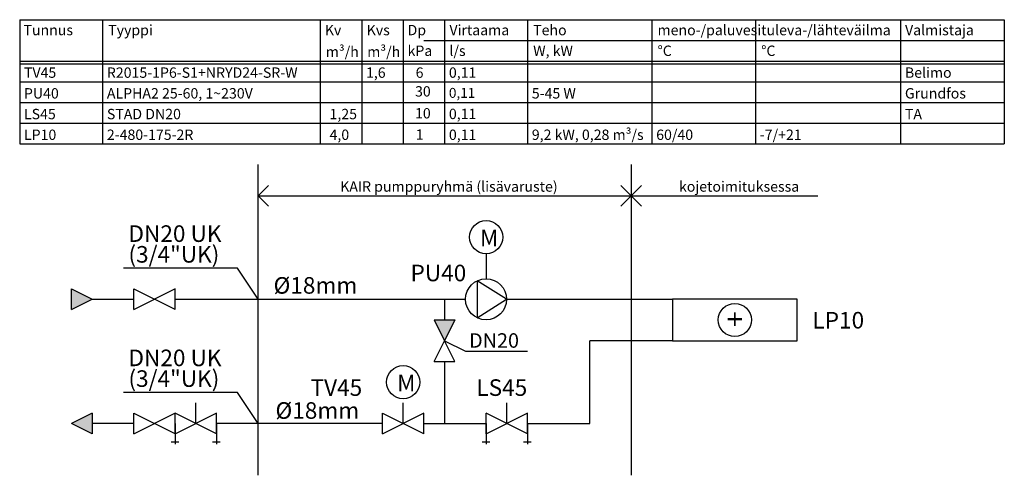
# Model space of a CAD drawing. Extents: x 262 to 500, y 190 to 300.
import ezdxf
from ezdxf.enums import TextEntityAlignment as Align
from ezdxf.lldxf.tags import DXFTag

# ---------------------------------------------------------------- set-up
doc = ezdxf.new("R2010")
doc.units = 0
doc.header["$LTSCALE"] = 5
doc.header["$MEASUREMENT"] = 0
doc.layers.add('KAIR', color=5, linetype='Continuous')
doc.layers.add('POHJA', color=5, linetype='Continuous')
doc.styles.add('ARIAL', font='ARIAL.TTF')
doc.styles.add('SIMPLEX', font='SIMPLEX')
doc.styles.get("Standard").update_dxf_attribs({"font": 'txt', "width": 0.8})
tags = doc.linetypes.add('BORDERX2', pattern=[3.5, 1, -0.5, 1, -0.5, 0, -0.5]).pattern_tags.tags
tags[14:15] = [DXFTag(74, 4), DXFTag(75, 0), DXFTag(340, '0'), DXFTag(46, 1.0), DXFTag(50, 0.0), DXFTag(44, 0.0), DXFTag(45, 0.0)]
tags[12:13] = [DXFTag(74, 4), DXFTag(75, 0), DXFTag(340, '0'), DXFTag(46, 1.0), DXFTag(50, 0.0), DXFTag(44, 0.0), DXFTag(45, 0.0)]
tags[10:11] = [DXFTag(74, 4), DXFTag(75, 0), DXFTag(340, '0'), DXFTag(46, 1.0), DXFTag(50, 0.0), DXFTag(44, 0.0), DXFTag(45, 0.0)]
tags[8:9] = [DXFTag(74, 4), DXFTag(75, 0), DXFTag(340, '0'), DXFTag(46, 1.0), DXFTag(50, 0.0), DXFTag(44, 0.0), DXFTag(45, 0.0)]
tags[6:7] = [DXFTag(74, 4), DXFTag(75, 0), DXFTag(340, '0'), DXFTag(46, 1.0), DXFTag(50, 0.0), DXFTag(44, 0.0), DXFTag(45, 0.0)]
tags[4:5] = [DXFTag(74, 4), DXFTag(75, 0), DXFTag(340, '0'), DXFTag(46, 1.0), DXFTag(50, 0.0), DXFTag(44, 0.0), DXFTag(45, 0.0)]
tags = doc.linetypes.add('DASHDOTX2', pattern=[2, 1, -0.5, 0, -0.5]).pattern_tags.tags
tags[10:11] = [DXFTag(74, 4), DXFTag(75, 0), DXFTag(340, '0'), DXFTag(46, 1.0), DXFTag(50, 0.0), DXFTag(44, 0.0), DXFTag(45, 0.0)]
tags[8:9] = [DXFTag(74, 4), DXFTag(75, 0), DXFTag(340, '0'), DXFTag(46, 1.0), DXFTag(50, 0.0), DXFTag(44, 0.0), DXFTag(45, 0.0)]
tags[6:7] = [DXFTag(74, 4), DXFTag(75, 0), DXFTag(340, '0'), DXFTag(46, 1.0), DXFTag(50, 0.0), DXFTag(44, 0.0), DXFTag(45, 0.0)]
tags[4:5] = [DXFTag(74, 4), DXFTag(75, 0), DXFTag(340, '0'), DXFTag(46, 1.0), DXFTag(50, 0.0), DXFTag(44, 0.0), DXFTag(45, 0.0)]
tags = doc.linetypes.add('DASHED', pattern=[0.75, 0.5, -0.25]).pattern_tags.tags
tags[6:7] = [DXFTag(74, 4), DXFTag(75, 0), DXFTag(340, '0'), DXFTag(46, 1.0), DXFTag(50, 0.0), DXFTag(44, 0.0), DXFTag(45, 0.0)]
tags[4:5] = [DXFTag(74, 4), DXFTag(75, 0), DXFTag(340, '0'), DXFTag(46, 1.0), DXFTag(50, 0.0), DXFTag(44, 0.0), DXFTag(45, 0.0)]
tags = doc.linetypes.add('DASHED2', pattern=[0.375, 0.25, -0.125]).pattern_tags.tags
tags[6:7] = [DXFTag(74, 4), DXFTag(75, 0), DXFTag(340, '0'), DXFTag(46, 1.0), DXFTag(50, 0.0), DXFTag(44, 0.0), DXFTag(45, 0.0)]
tags[4:5] = [DXFTag(74, 4), DXFTag(75, 0), DXFTag(340, '0'), DXFTag(46, 1.0), DXFTag(50, 0.0), DXFTag(44, 0.0), DXFTag(45, 0.0)]
tags = doc.linetypes.add('DASHEDX2', pattern=[1.5, 1, -0.5]).pattern_tags.tags
tags[6:7] = [DXFTag(74, 4), DXFTag(75, 0), DXFTag(340, '0'), DXFTag(46, 1.0), DXFTag(50, 0.0), DXFTag(44, 0.0), DXFTag(45, 0.0)]
tags[4:5] = [DXFTag(74, 4), DXFTag(75, 0), DXFTag(340, '0'), DXFTag(46, 1.0), DXFTag(50, 0.0), DXFTag(44, 0.0), DXFTag(45, 0.0)]

msp = doc.modelspace()

# ---------------------------------------------------------------- linework, layer by layer
at = {"layer": 'KAIR', "linetype": 'Continuous'}
for p, q in [((262.5, 300), (500, 300)), ((262.5, 300), (262.5, 270)), ((282.5, 300), (282.5, 270)), ((335, 300), (335, 270)), ((345, 300), (345, 270)), ((355, 300), (355, 270)), ((365, 300), (365, 270)), ((385, 300), (385, 270)), ((415, 300), (415, 270)), ((440, 300), (440, 270)), ((440, 300), (440, 270)), ((475, 300), (475, 270)), ((500, 300), (500, 270)), ((360, 295), (500, 295)), ((262.5, 290), (500, 290)), ((262.5, 289.31), (500, 289.31)), ((262.5, 285), (500, 285)), ((262.5, 280), (500, 280)), ((262.5, 275), (465, 275)), ((270, 275), (500, 275)), ((262.5, 270), (500, 270)), ((320, 257.5), (322.5, 260)), ((410, 257.5), (407.5, 260)), ((410, 257.5), (412.5, 260)), ((320, 257.5), (410, 257.5)), ((320, 257.5), (322.5, 255)), ((410, 257.5), (407.5, 255)), ((410, 257.5), (412.5, 255)), ((410, 257.5), (455, 257.5)), ((365, 232.5), (365, 227.5)), ((362.5, 227.5), (367.5, 227.5)), ((400, 202.5), (400, 222.5)), ((362.5, 217.5), (367.5, 217.5)), ((365, 217.5), (365, 202.5)), ((380, 202.5), (380, 207.5)), ((350, 200), (350, 205)), ((375, 200), (375, 205)), ((380, 202.5), (375, 205)), ((350, 202.5), (320, 202.5)), ((360, 202.5), (375, 202.5)), ((375, 202.5), (375, 197.5)), ((385, 202.5), (385, 197.5)), ((385, 202.5), (400, 202.5)), ((374.04, 198.12), (375.89, 198.12)), ((384.04, 198.12), (385.89, 198.12))]:
    msp.add_line(p, q, dxfattribs=at)
at = {"layer": 'KAIR', "linetype": 'DASHEDX2'}
for p, q in [((320, 190), (320, 265)), ((410, 265), (410, 190))]:
    msp.add_line(p, q, dxfattribs=at)
at = {"layer": 'KAIR', "linetype": 'DASHED2'}
for p, q in [((375, 243.5), (375, 237.45)), ((355, 202.5), (355, 207.5))]:
    msp.add_line(p, q, dxfattribs=at)
at = {"layer": 'KAIR'}
for p, q in [((379.95, 232.5), (372.81, 236.94)), ((372.81, 236.94), (372.81, 228.06)), ((275, 235), (280, 232.5)), ((275, 230), (275, 235)), ((275, 230), (280, 232.5)), ((320, 232.5), (370.05, 232.5)), ((372.81, 228.06), (379.95, 232.5)), ((379.95, 232.5), (420, 232.5)), ((450, 232.5), (420, 232.5)), ((420, 232.5), (420, 222.5)), ((450, 222.5), (450, 232.5)), ((362.5, 227.5), (365, 222.5)), ((367.5, 227.5), (365, 222.5)), ((362.5, 217.5), (365, 222.5)), ((367.5, 217.5), (365, 222.5)), ((420, 222.5), (400, 222.5)), ((420, 222.5), (450, 222.5)), ((280, 205), (275, 202.5)), ((280, 205), (280, 200)), ((350, 205), (355, 202.5)), ((360, 205), (355, 202.5)), ((360, 200), (360, 205)), ((375, 200), (375, 205)), ((385, 205), (380, 202.5)), ((385, 200), (385, 205)), ((280, 200), (275, 202.5)), ((350, 200), (355, 202.5)), ((360, 200), (355, 202.5)), ((375, 200), (380, 202.5)), ((385, 200), (380, 202.5))]:
    msp.add_line(p, q, dxfattribs=at)
at = {"layer": 'KAIR', "linetype": 'DASHED'}
for p, q in [((290, 230), (290, 235)), ((290, 235), (295, 232.5)), ((300, 235), (295, 232.5)), ((300, 230), (300, 235)), ((300, 230), (300, 235)), ((300, 230), (300, 235)), ((280, 232.5), (290, 232.5)), ((290, 230), (295, 232.5)), ((300, 230), (295, 232.5)), ((300, 232.5), (320, 232.5)), ((305, 202.5), (305, 207.5)), ((290, 200), (290, 205)), ((290, 205), (295, 202.5)), ((300, 205), (295, 202.5)), ((305, 202.5), (300, 205)), ((300, 200), (300, 205)), ((300, 200), (300, 205)), ((300, 200), (300, 205)), ((310, 205), (305, 202.5)), ((310, 200), (310, 205)), ((290, 202.5), (280, 202.5)), ((290, 200), (295, 202.5)), ((300, 200), (295, 202.5)), ((300, 200), (305, 202.5)), ((300, 202.5), (300, 197.5)), ((310, 200), (305, 202.5)), ((310, 202.5), (310, 197.5)), ((320, 202.5), (310, 202.5)), ((299.04, 198.12), (300.89, 198.12)), ((309.04, 198.12), (310.89, 198.12))]:
    msp.add_line(p, q, dxfattribs=at)
at = {"layer": 'KAIR', "linetype": 'DASHDOTX2'}
msp.add_line((375, 227.55), (375, 227.5), dxfattribs=at)
at = {"layer": 'KAIR'}
for centre, radius in [((375, 247.5), 4), ((375, 232.5), 4.95), ((435, 227.5), 4), ((355, 212.5), 4)]:
    msp.add_circle(centre, radius, dxfattribs=at)
for points in [[(280, 232.5), (275, 230), (275, 235)], [(275, 202.5), (280, 205), (280, 200)]]:
    msp.add_solid(points, dxfattribs=at)
at = {"layer": 'KAIR', "linetype": 'Continuous'}
msp.add_solid([(362.5, 227.5), (367.5, 227.5), (365, 222.5)], dxfattribs=at)
at = {"layer": 'POHJA', "linetype": 'Continuous'}
for p, q in [((315, 240), (287.5, 240)), ((320, 232.5), (315, 240)), ((365, 222.5), (370, 220)), ((370, 220), (385, 220)), ((315, 210), (287.5, 210)), ((320, 202.5), (315, 210))]:
    msp.add_line(p, q, dxfattribs=at)

# ---------------------------------------------------------------- texts
at = {"layer": 'KAIR', "linetype": 'BORDERX2', "style": 'ARIAL'}
for s, height, p in [('TV45', 2.5, (263.53, 285.97)), ('R2015-1P6-S1+NRYD24-SR-W', 2.5, (283.53, 285.97)), ('1,6', 2.5, (346.03, 285.97)), ('6', 2.5, (358.01, 285.97)), ('0,11', 2.5, (366.03, 285.97)), ('Belimo', 2.5, (476.03, 285.97)), ('PU40', 2.5, (263.53, 280.97)), ('ALPHA2 25-60, 1~230V', 2.5, (283.53, 280.97)), ('30', 2.5, (357.86, 281.44)), ('0,11', 2.4, (366.03, 281.13)), ('5-45 W', 2.5, (386.03, 280.97)), ('Grundfos', 2.5, (476.03, 280.97)), ('LS45', 2.5, (263.53, 275.97)), ('STAD DN20', 2.5, (283.53, 275.97)), ('1,25', 2.5, (337.24, 275.97)), ('10', 2.5, (357.86, 276.15)), ('0,11', 2.5, (366.03, 276)), ('TA', 2.5, (476.03, 275.97)), ('LP10', 2.5, (263.53, 270.97)), ('2-480-175-2R', 2.5, (283.53, 270.97)), ('4,0', 2.5, (337.24, 270.97)), ('1', 2.5, (358.01, 271)), ('0,11', 2.5, (366.03, 270.97)), ('9,2 kW, 0,28 m³/s', 2.5, (386.03, 270.97)), ('60/40', 2.5, (416.03, 270.97)), ('-7/+21', 2.5, (441.03, 270.97))]:
    msp.add_text(s, height=height, dxfattribs=at).set_placement(p)
at = {"layer": 'KAIR', "linetype": 'BORDERX2'}
for s, p in [('KAIR pumppuryhmä (lisävaruste)', (366.03, 258.47)), ('kojetoimituksessa', (436.03, 258.47))]:
    msp.add_text(s, height=2.5, dxfattribs=at).set_placement(p, align=Align.CENTER)
for s, height, p in [('DN20 UK', 4, (288.73, 246.35)), ('M', 4, (373.53, 245.31)), ('(3/4"UK)', 4, (288.73, 241.35)), ('PU40', 4, (356.77, 236.85)), ('%%C18mm', 4, (323.73, 233.85)), ('DN20', 3.5, (370.9, 220.8)), ('DN20 UK', 4, (288.73, 216.35)), ('(3/4"UK)', 4, (288.73, 211.35)), ('M', 4, (353.53, 210.31)), ('TV45', 4, (332.65, 209.18)), ('LS45', 4, (372.65, 209.18)), ('%%C18mm', 4, (324.19, 203.65))]:
    msp.add_text(s, height=height, dxfattribs=at).set_placement(p)
at = {"layer": 'KAIR'}
msp.add_text('+', height=5, rotation=90, dxfattribs=at).set_placement((437.52, 225.81))
msp.add_text('LP10', height=4, dxfattribs=at).set_placement((453.72, 225.44))
at = {"layer": 'KAIR', "linetype": 'Continuous', "char_height": 2.5, "attachment_point": 1, "style": 'SIMPLEX'}
for s, insert, width in [('{\\fArial|b0|i0|c0|p32;Tunnus}', (263.42, 298.74), 12.7), ('{\\fArial|b0|i0|c0|p32;Tyyppi}', (283.85, 298.74), 12.7), ('{\\fArial|b0|i0|c0|p32;Kv}', (336.1, 298.74), 12.7), ('{\\fArial|b0|i0|c0|p32;Kvs}', (346.2, 298.74), 12.7), ('{\\fArial|b0|i0|c0|p32;Dp}', (356.06, 298.74), 12.7), ('{\\fArial|b0|i0|c0|p32;Virtaama}', (366.16, 298.74), 14.4075), ('{\\fArial|b0|i0|c0|p32;Teho}', (386.36, 298.74), 14.4), ('{\\fArial|b0|i0|c0|p32;meno-/paluvesi}', (416.36, 298.74), 14.4), ('{\\fArial|b0|i0|c0|p32;tuleva-/lähteväilma}', (441.36, 298.74), 14.4), ('{\\fArial|b0|i0|c0|p32;Valmistaja}', (476.06, 298.74), 15.477), ('{\\fArial|b0|i0|c0|p32;m³/h}', (336.33, 293.51), 7.4887), ('{\\fArial|b0|i0|c0|p32;m³/h}', (346.33, 293.51), 7.4887), ('{\\fArial|b0|i0|c0|p32;kPa}', (356.06, 293.74), 12.7), ('{\\fArial|b0|i0|c0|p32;l/s}', (366.16, 293.74), 14.4), ('{\\fArial|b0|i0|c0|p32;W, kW}', (386.36, 293.74), 14.4), ('{\\fArial|b0|i0|c0|p32;%%dC}', (416.36, 293.74), 14.4), ('{\\fArial|b0|i0|c0|p32;%%dC}', (441.36, 293.74), 14.4)]:
    msp.add_mtext(s, dxfattribs=dict(at, insert=insert, width=width))

doc.saveas('drawing.dxf')
